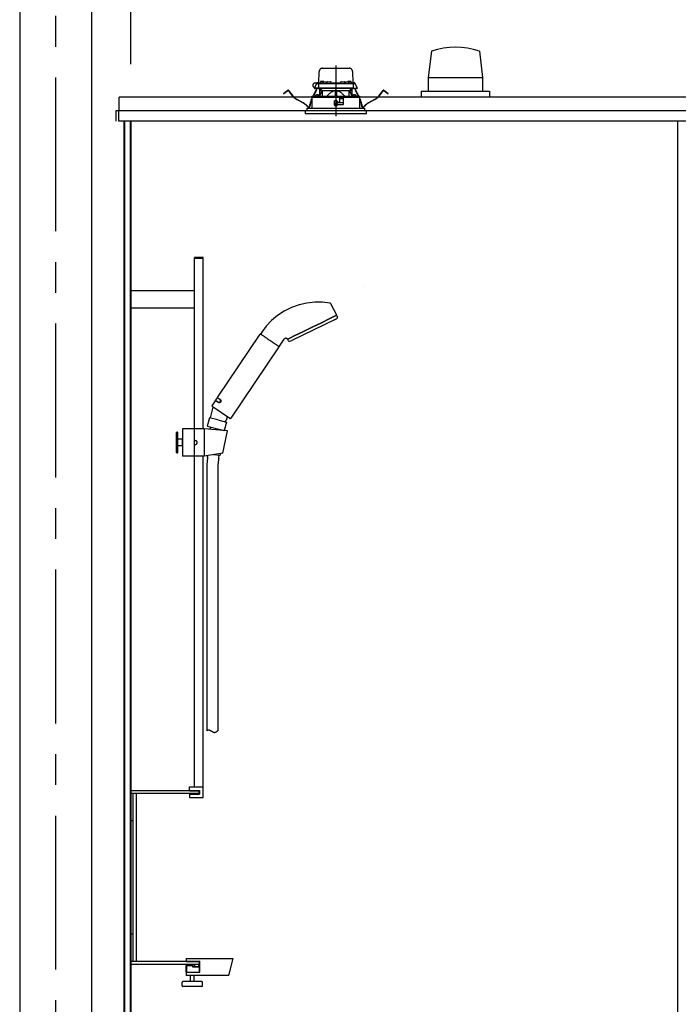
# Model space of a CAD drawing. Extents: x -405 to 205, y -16 to 288.
# Drawn here: x -232 to -200, y 190 to 238 of the extents above; entities that cross this region are included whole.
import ezdxf

# ---------------------------------------------------------------- set-up
doc = ezdxf.new("R2010")
doc.units = 0
doc.header["$MEASUREMENT"] = 0
doc.linetypes.add('CENTER', pattern=[12, 7.5, -1.5, 1.5, -1.5])
doc.linetypes.add('DASHED', pattern=[4.5, 3, -1.5])
doc.layers.get('0').update_dxf_attribs({"linetype": 'CONTINUOUS'})
doc.layers.get('DEFPOINTS').update_dxf_attribs({"linetype": 'CONTINUOUS'})
doc.layers.add('VIEW0001', color=7, linetype='CONTINUOUS')
doc.styles.get("Standard").update_dxf_attribs({"font": 'ROMANS', "bigfont": 'EXTFONT'})
doc.dimstyles.new('ISO-25', dxfattribs={"dimtxt": 2.5, "dimasz": 2.5, "dimexe": 1.25, "dimexo": 0.625, "dimtad": 1, "dimdec": 4, "dimdsep": 46, "dimtxsty": 'Standard', "dimcen": 2.5, "dimadec": 0, "dimazin": 0, "dimtfac": 1, "dimtdec": 4, "dimtmove": 0, "dimatfit": 3, "dimfxl": 1, "dimtolj": 1, "dimtzin": 0, "dimarcsym": 0})

# ---------------------------------------------------------------- blocks, each defined once
blk = doc.blocks.new('_ORIGIN')
at = {"color": 0, "linetype": 'ByBlock'}
blk.add_line((0, 0), (-1, 0), dxfattribs=at)
blk.add_circle((0, 0), 0.5, dxfattribs=at)
blk = doc.blocks.new('*D63')
at = {"color": 0}
for p, q in [((-226.727516, 235.851714), (-226.727516, 242.563379)), ((-226.127516, 242.563379), (-173.994184, 242.563379)), ((-173.394184, 235.851714), (-173.394184, 242.563379))]:
    blk.add_line(p, q, dxfattribs=at)
at = {"layer": 'DEFPOINTS', "color": 0}
for p in [(-173.394184, 242.563379), (-226.727516, 233.311714), (-173.394184, 233.311714)]:
    blk.add_point(p, dxfattribs=at)
at = {"color": 0, "xscale": 0.6, "yscale": 0.6, "zscale": 0.6, "rotation": 180}
blk.add_blockref('_ORIGIN', (-226.727516, 242.563379), dxfattribs=at)
at = {"color": 0, "xscale": 0.6, "yscale": 0.6, "zscale": 0.6}
blk.add_blockref('_ORIGIN', (-173.394184, 242.563379), dxfattribs=at)
at = {"color": 0, "linetype": 'Continuous'}
blk.add_text('バスルーム内寸\u3000１６００', height=2, dxfattribs=at).set_placement((-214.93535, 243.233443))

msp = doc.modelspace()

# ---------------------------------------------------------------- linework, layer by layer
at = {"layer": 'VIEW0001', "color": 7, "linetype": 'Continuous'}
for p, q in [((-232.144031, 247.196656), (-232.144031, 161.696692)), ((-228.644031, 247.196656), (-228.644031, 161.696692)), ((-212.05997, 236.480169), (-212.218342, 235.196444)), ((-209.726398, 236.479493), (-209.56801, 235.195688)), ((-212.218901, 235.196624), (-212.218901, 234.529957)), ((-212.218901, 235.196624), (-209.568836, 235.196624)), ((-209.568836, 235.196624), (-209.568836, 234.529957)), ((-212.560698, 234.529957), (-209.227202, 234.529957)), ((-212.560698, 234.529957), (-212.560698, 234.22999)), ((-209.227364, 234.529957), (-209.227364, 234.22999)), ((-227.293995, 233.563323), (-227.293995, 234.22999)), ((-172.827323, 234.22999), (-227.293995, 234.22999)), ((-227.460661, 233.563323), (-227.460661, 233.063323)), ((-172.660666, 233.563323), (-227.460661, 233.563323)), ((-227.327361, 233.563323), (-227.327361, 233.273323)), ((-227.304025, 233.563321), (-227.327361, 233.563321)), ((-227.32734, 233.563323), (-227.32734, 233.063323)), ((-227.304025, 233.563323), (-227.293995, 233.563323)), ((-218.527365, 233.563323), (-218.727365, 233.563323)), ((-218.527365, 233.563323), (-218.727365, 233.563323)), ((-218.527365, 233.563323), (-218.727365, 233.563323)), ((-172.793997, 233.063323), (-227.32734, 233.063323)), ((-227.067361, 233.063323), (-227.067361, 174.368892)), ((-227.027363, 233.063323), (-227.027363, 174.368892)), ((-226.75069, 233.063323), (-226.75069, 167.696656)), ((-226.727359, 233.063323), (-226.727359, 167.696656)), ((-200.060698, 233.063323), (-200.060698, 167.629989)), ((-223.62718, 218.063314), (-223.62718, 226.413314)), ((-223.203846, 226.413314), (-223.62718, 226.413314)), ((-223.203846, 226.373314), (-223.62718, 226.373314)), ((-223.203846, 218.063314), (-223.203846, 226.413314)), ((-223.62718, 224.786648), (-226.72718, 224.786648)), ((-215.312637, 225.02014), (-215.312264, 225.02)), ((-223.62718, 223.939981), (-226.72718, 223.939981)), ((-223.15218, 218.063314), (-224.20218, 218.063314)), ((-224.20218, 218.063314), (-224.20218, 216.729981)), ((-223.635513, 218.063314), (-223.635513, 216.729981)), ((-223.15218, 218.063314), (-223.15218, 216.729981)), ((-222.017127, 217.968535), (-223.15218, 218.063314)), ((-224.485513, 217.896648), (-224.50218, 217.879981)), ((-224.50218, 216.913314), (-224.50218, 217.879981)), ((-224.485513, 217.896648), (-224.485513, 216.896648)), ((-224.45218, 217.896648), (-224.485513, 217.896648)), ((-224.45218, 216.896648), (-224.45218, 217.896648)), ((-224.45218, 217.896648), (-224.435513, 217.879981)), ((-224.435513, 216.913314), (-224.435513, 217.879981)), ((-224.218846, 217.563314), (-224.435513, 217.563314)), ((-224.218846, 217.563314), (-224.218846, 217.229981)), ((-224.20218, 217.546648), (-224.218846, 217.563314)), ((-222.242378, 216.881646), (-222.017127, 217.968535)), ((-224.218846, 217.229981), (-224.435513, 217.229981)), ((-224.20218, 217.246648), (-224.218846, 217.229981)), ((-223.635513, 217.496648), (-223.55218, 217.496648)), ((-223.635513, 217.296648), (-223.55218, 217.296648)), ((-223.50218, 217.446648), (-223.50218, 217.346648)), ((-224.485513, 216.896648), (-224.50218, 216.913314)), ((-224.485513, 216.896648), (-224.45218, 216.896648)), ((-224.45218, 216.896648), (-224.435513, 216.913314)), ((-223.15218, 216.729981), (-224.20218, 216.729981)), ((-223.62718, 200.596648), (-223.62718, 216.729981)), ((-223.203846, 200.079981), (-223.203846, 216.729981)), ((-222.242378, 216.881646), (-223.15218, 216.729981)), ((-222.982174, 216.632735), (-223.013139, 216.316772)), ((-222.991464, 216.708918), (-222.986697, 216.757567)), ((-222.991061, 216.692632), (-222.983385, 216.640894)), ((-222.697279, 216.805814), (-222.385731, 216.775282)), ((-222.45218, 216.572591), (-222.480531, 216.283298)), ((-222.431058, 216.637752), (-222.448632, 216.588489)), ((-222.427499, 216.65365), (-222.415296, 216.77818)), ((-222.3494, 216.863806), (-222.360413, 216.794825)), ((-223.013139, 216.316772), (-223.013139, 203.343304)), ((-222.480531, 216.283298), (-222.480531, 203.343304)), ((-223.427182, 200.413314), (-226.727182, 200.413314)), ((-226.727182, 200.413314), (-226.727182, 198.946648)), ((-223.427182, 200.279981), (-226.727182, 200.279981)), ((-226.627182, 200.279981), (-226.627182, 192.079981)), ((-226.460515, 200.279981), (-226.460515, 192.079981)), ((-223.87051, 200.413314), (-223.87051, 200.596648)), ((-223.87051, 200.596648), (-223.203843, 200.596648)), ((-223.87051, 200.429981), (-223.37051, 200.429981)), ((-223.87051, 200.413314), (-223.37051, 200.413314)), ((-223.87051, 200.246648), (-223.87051, 200.079981)), ((-223.87051, 200.246648), (-223.37051, 200.246648)), ((-223.393848, 200.313314), (-223.393848, 200.379981)), ((-223.393848, 200.313314), (-223.393848, 200.379981)), ((-223.37051, 200.429981), (-223.37051, 200.246648)), ((-223.87051, 200.079981), (-223.203843, 200.079981)), ((-226.627182, 198.946648), (-226.727182, 198.946648)), ((-226.627182, 193.413314), (-226.727182, 193.413314)), ((-226.727182, 191.946648), (-226.727182, 193.413314)), ((-223.427182, 192.079981), (-226.727182, 192.079981)), ((-224.027182, 192.229981), (-224.027182, 192.096648)), ((-224.027182, 192.229981), (-221.741295, 192.229981)), ((-224.027182, 192.229981), (-224.027182, 192.096648)), ((-224.027182, 192.096648), (-223.360515, 192.096648)), ((-224.027182, 192.096648), (-224.027182, 192.079981)), ((-224.027182, 192.096648), (-224.027182, 192.079981)), ((-224.027182, 192.079981), (-223.377182, 192.079981)), ((-223.377182, 192.079981), (-223.377182, 191.629981)), ((-223.360515, 191.563314), (-223.360515, 192.096648)), ((-221.952325, 191.396648), (-221.741295, 192.229981)), ((-221.952325, 191.396648), (-221.741295, 192.229981)), ((-223.427182, 191.946648), (-226.727182, 191.946648)), ((-224.029576, 191.896648), (-223.693848, 191.896648)), ((-224.029576, 191.563314), (-224.029576, 191.896648)), ((-223.677182, 191.913314), (-223.993848, 191.913314)), ((-223.993848, 191.563314), (-223.993848, 191.913314)), ((-223.991454, 191.563314), (-223.991454, 191.896648)), ((-223.693848, 191.813314), (-223.693848, 191.896648)), ((-223.693848, 191.846648), (-223.677182, 191.846648)), ((-223.393848, 191.813314), (-223.693848, 191.813314)), ((-223.677182, 191.846648), (-223.677182, 191.913314)), ((-223.627182, 191.946648), (-223.627182, 191.846648)), ((-223.627182, 191.846648), (-223.427182, 191.846648)), ((-223.427182, 191.946648), (-223.427182, 191.846648)), ((-223.393848, 192.046648), (-223.393848, 191.979981)), ((-223.393848, 191.813314), (-223.393848, 191.563314)), ((-223.377182, 191.629981), (-223.360515, 191.629981)), ((-224.029576, 191.563314), (-223.360515, 191.563314)), ((-224.027182, 191.563314), (-224.027182, 191.396648)), ((-221.952325, 191.396648), (-224.027182, 191.396648)), ((-223.810515, 191.104981), (-223.810515, 191.396648)), ((-223.643848, 191.104981), (-223.643848, 191.396648)), ((-224.227182, 190.904981), (-224.227182, 191.071648)), ((-223.260515, 191.104981), (-224.193848, 191.104981)), ((-223.260515, 190.871648), (-224.193848, 190.871648)), ((-223.227182, 190.904981), (-223.227182, 191.071648))]:
    msp.add_line(p, q, dxfattribs=at)
at = {"layer": 'VIEW0001', "color": 7, "linetype": 'CENTER'}
for p, q in [((-230.394031, 247.196656), (-230.394031, 151.363323)), ((-216.727365, 235.775471), (-216.727365, 233.314402))]:
    msp.add_line(p, q, dxfattribs=at)
at = {"layer": 'VIEW0001', "color": 7, "linetype": 'DASHED'}
for p, q in [((-217.549846, 234.943323), (-217.540369, 235.486232)), ((-217.373728, 235.649989), (-216.081001, 235.649989)), ((-215.91436, 235.486232), (-215.904883, 234.943323)), ((-217.77338, 234.676656), (-217.673549, 234.890743)), ((-217.659912, 234.919989), (-217.749031, 234.919989)), ((-217.673549, 234.890743), (-217.66129, 234.917033)), ((-217.66129, 234.917033), (-217.658006, 234.924077)), ((-217.643339, 234.909989), (-217.532941, 234.909989)), ((-217.627796, 234.943323), (-217.365714, 234.943323)), ((-217.56627, 234.877238), (-217.569771, 234.676656)), ((-217.566513, 234.943323), (-217.565984, 234.973614)), ((-217.54932, 234.989989), (-217.549031, 234.989989)), ((-217.532941, 234.909989), (-217.410728, 234.909989)), ((-217.483227, 234.971564), (-217.485698, 234.943323)), ((-217.446073, 235.003812), (-217.447365, 235.003812)), ((-217.410728, 234.909989), (-216.044001, 234.909989)), ((-217.405698, 235.003812), (-217.405698, 235.008144)), ((-217.382365, 235.003812), (-217.405698, 235.003812)), ((-217.382365, 235.008144), (-217.382365, 235.003812)), ((-217.36656, 234.938231), (-217.369031, 234.909989)), ((-217.340698, 235.003812), (-217.34199, 235.003812)), ((-217.329406, 234.970479), (-217.330698, 234.970479)), ((-217.289031, 234.970479), (-217.289031, 234.974811)), ((-217.265698, 234.970479), (-217.289031, 234.970479)), ((-217.265698, 234.974811), (-217.265698, 234.970479)), ((-217.224031, 234.970479), (-217.225323, 234.970479)), ((-217.189015, 234.943323), (-217.163449, 234.943323)), ((-217.185698, 234.909989), (-217.188169, 234.938231)), ((-217.163148, 234.960571), (-217.164031, 234.909989)), ((-217.12982, 234.993323), (-216.991576, 234.993323)), ((-216.957365, 234.909989), (-216.958248, 234.960571)), ((-216.957946, 234.943323), (-216.496783, 234.943323)), ((-216.496482, 234.960571), (-216.497365, 234.909989)), ((-216.463153, 234.993323), (-216.324909, 234.993323)), ((-216.290698, 234.909989), (-216.291581, 234.960571)), ((-216.29128, 234.943323), (-216.265714, 234.943323)), ((-216.26656, 234.938231), (-216.269031, 234.909989)), ((-216.229406, 234.970479), (-216.230698, 234.970479)), ((-216.189031, 234.970479), (-216.189031, 234.974811)), ((-216.165698, 234.970479), (-216.189031, 234.970479)), ((-216.165698, 234.974811), (-216.165698, 234.970479)), ((-216.124031, 234.970479), (-216.125323, 234.970479)), ((-216.11274, 235.003812), (-216.114031, 235.003812)), ((-216.089015, 234.943323), (-215.826934, 234.943323)), ((-216.085698, 234.909989), (-216.088169, 234.938231)), ((-216.072365, 235.003812), (-216.072365, 235.008144)), ((-216.049031, 235.003812), (-216.072365, 235.003812)), ((-216.049031, 235.008144), (-216.049031, 235.003812)), ((-216.044001, 234.909989), (-215.921788, 234.909989)), ((-216.007365, 235.003812), (-216.008656, 235.003812)), ((-215.969031, 234.943323), (-215.971502, 234.971564)), ((-215.921788, 234.909989), (-215.81139, 234.909989)), ((-215.905698, 234.989989), (-215.90541, 234.989989)), ((-215.888745, 234.973614), (-215.888217, 234.943323)), ((-215.88846, 234.877238), (-215.884958, 234.676656)), ((-215.796723, 234.924077), (-215.793439, 234.917033)), ((-215.793439, 234.917033), (-215.78118, 234.890743)), ((-215.78118, 234.890743), (-215.681349, 234.676656)), ((-219.284854, 234.406109), (-219.205519, 234.466985)), ((-219.277752, 234.396854), (-219.284854, 234.406109)), ((-219.198416, 234.45773), (-219.277752, 234.396854)), ((-219.205519, 234.466985), (-219.070649, 234.570475)), ((-219.063547, 234.561219), (-219.198416, 234.45773)), ((-218.847404, 234.306914), (-219.040178, 234.558142)), ((-219.030922, 234.565244), (-218.838148, 234.314016)), ((-217.837439, 234.280302), (-217.701849, 234.568667)), ((-217.691291, 234.563703), (-217.824494, 234.280415)), ((-217.736872, 234.676656), (-217.77338, 234.676656)), ((-217.736653, 234.659989), (-217.754907, 234.659989)), ((-217.569771, 234.676656), (-217.736872, 234.676656)), ((-217.551435, 234.659989), (-217.736653, 234.659989)), ((-217.701849, 234.568667), (-217.673482, 234.628997)), ((-217.691291, 234.563703), (-217.701849, 234.568667)), ((-217.662924, 234.624033), (-217.691291, 234.563703)), ((-217.680474, 234.342146), (-217.681765, 234.342146)), ((-217.658909, 234.659989), (-217.673482, 234.628997)), ((-217.673482, 234.628997), (-217.662924, 234.624033)), ((-217.646017, 234.659989), (-217.662924, 234.624033)), ((-217.640099, 234.342146), (-217.640099, 234.346478)), ((-217.616765, 234.342146), (-217.640099, 234.342146)), ((-217.616765, 234.346478), (-217.616765, 234.342146)), ((-217.575099, 234.342146), (-217.57639, 234.342146)), ((-217.431125, 234.676656), (-217.569771, 234.676656)), ((-217.42097, 234.659989), (-217.551435, 234.659989)), ((-217.406063, 234.523323), (-217.522125, 234.283054)), ((-217.510698, 234.30671), (-217.510698, 234.659989)), ((-217.494031, 234.659989), (-217.494031, 234.523323)), ((-217.398671, 234.523323), (-217.494031, 234.523323)), ((-217.407873, 234.587165), (-217.480698, 234.659989)), ((-216.023604, 234.676656), (-217.431125, 234.676656)), ((-216.033759, 234.659989), (-217.42097, 234.659989)), ((-217.407873, 234.587165), (-217.377365, 234.556656)), ((-217.377365, 234.284317), (-217.377365, 234.556656)), ((-217.377365, 234.556656), (-216.752365, 234.556656)), ((-216.752365, 234.556656), (-216.752365, 234.289771)), ((-216.727365, 234.556656), (-216.752365, 234.556656)), ((-216.702365, 234.556656), (-216.727365, 234.556656)), ((-216.702365, 234.556656), (-216.077365, 234.556656)), ((-216.702365, 234.556656), (-216.702365, 234.289771)), ((-216.077365, 234.556656), (-216.046856, 234.587165)), ((-216.077365, 234.284317), (-216.077365, 234.556656)), ((-215.960698, 234.523323), (-216.056058, 234.523323)), ((-215.932604, 234.283054), (-216.048666, 234.523323)), ((-215.974031, 234.659989), (-216.046856, 234.587165)), ((-215.903294, 234.659989), (-216.033759, 234.659989)), ((-215.884958, 234.676656), (-216.023604, 234.676656)), ((-215.960698, 234.523323), (-215.960698, 234.659989)), ((-215.944031, 234.659989), (-215.944031, 234.30671)), ((-215.718076, 234.659989), (-215.903294, 234.659989)), ((-215.884958, 234.676656), (-215.717857, 234.676656)), ((-215.878339, 234.342146), (-215.879631, 234.342146)), ((-215.837964, 234.342146), (-215.837964, 234.346478)), ((-215.814631, 234.342146), (-215.837964, 234.342146)), ((-215.814631, 234.346478), (-215.814631, 234.342146)), ((-215.791806, 234.624033), (-215.808712, 234.659989)), ((-215.781248, 234.628997), (-215.79582, 234.659989)), ((-215.791806, 234.624033), (-215.781248, 234.628997)), ((-215.763438, 234.563703), (-215.791806, 234.624033)), ((-215.781248, 234.628997), (-215.75288, 234.568667)), ((-215.772964, 234.342146), (-215.774256, 234.342146)), ((-215.75288, 234.568667), (-215.763438, 234.563703)), ((-215.630235, 234.280415), (-215.763438, 234.563703)), ((-215.75288, 234.568667), (-215.61729, 234.280302)), ((-215.699822, 234.659989), (-215.718076, 234.659989)), ((-215.681349, 234.676656), (-215.717857, 234.676656)), ((-214.616581, 234.314016), (-214.423807, 234.565244)), ((-214.414551, 234.558142), (-214.607325, 234.306914)), ((-214.256313, 234.45773), (-214.391182, 234.561219)), ((-214.38408, 234.570475), (-214.249211, 234.466985)), ((-214.176977, 234.396854), (-214.256313, 234.45773)), ((-214.249211, 234.466985), (-214.169875, 234.406109)), ((-214.169875, 234.406109), (-214.176977, 234.396854)), ((-218.339359, 233.964219), (-218.632317, 234.123236)), ((-218.626752, 234.133489), (-218.333793, 233.974473)), ((-218.007986, 233.789189), (-217.99357, 233.874835)), ((-217.982065, 233.872898), (-217.996482, 233.787252)), ((-217.924978, 234.094131), (-217.8999, 234.147465)), ((-217.899958, 234.119923), (-217.91442, 234.089166)), ((-217.899739, 234.223324), (-217.900853, 233.696656)), ((-216.584031, 234.223323), (-217.89933, 234.223323)), ((-217.893033, 234.263548), (-217.893033, 234.223323)), ((-217.876666, 234.27996), (-217.892968, 234.263538)), ((-217.876662, 234.27996), (-216.727365, 234.289989)), ((-217.717628, 234.309898), (-217.720099, 234.281656)), ((-217.720099, 234.281656), (-217.536765, 234.281656)), ((-217.536765, 234.281656), (-217.539236, 234.309898)), ((-216.802518, 234.049931), (-216.800598, 233.829931)), ((-216.795078, 233.959977), (-216.801733, 233.959977)), ((-216.794603, 233.905482), (-216.795922, 234.056648)), ((-216.657365, 234.056656), (-216.795852, 234.056656)), ((-216.727365, 233.906656), (-216.794603, 233.905482)), ((-216.794031, 233.839989), (-216.794603, 233.905482)), ((-216.727365, 234.289989), (-215.578067, 234.27996)), ((-216.727365, 234.056656), (-216.727365, 233.906656)), ((-216.660126, 233.905482), (-216.727365, 233.906656)), ((-216.660698, 233.839989), (-216.660126, 233.905482)), ((-216.660126, 233.905482), (-216.658807, 234.056656)), ((-216.355295, 233.959977), (-216.659651, 233.959977)), ((-216.650698, 234.010798), (-216.650698, 234.049989)), ((-216.650698, 233.829989), (-216.650698, 233.863323)), ((-216.620294, 233.976252), (-216.647769, 234.003727)), ((-216.640698, 233.873323), (-216.357365, 233.873323)), ((-216.560698, 233.973323), (-216.613222, 233.973323)), ((-216.559305, 234.198597), (-216.584031, 234.223323)), ((-216.584031, 234.223323), (-216.317365, 234.223323)), ((-216.559305, 234.198597), (-216.550698, 234.189989)), ((-216.550698, 234.189989), (-216.550698, 233.983323)), ((-216.351862, 234.156656), (-216.550698, 234.156656)), ((-216.356802, 233.873637), (-216.35129, 234.189397)), ((-216.350698, 234.189989), (-216.337467, 234.203221)), ((-216.350698, 233.879989), (-216.350698, 234.189989)), ((-216.317365, 234.223323), (-216.337467, 234.203221)), ((-215.5554, 234.223323), (-216.317365, 234.223323)), ((-215.915493, 234.309898), (-215.917964, 234.281656)), ((-215.917964, 234.281656), (-215.734631, 234.281656)), ((-215.734631, 234.281656), (-215.737102, 234.309898)), ((-215.561761, 234.263538), (-215.578063, 234.27996)), ((-215.561696, 234.223323), (-215.561696, 234.263548)), ((-215.553876, 233.696656), (-215.55499, 234.223323)), ((-215.554829, 234.147465), (-215.529752, 234.094131)), ((-215.540309, 234.089166), (-215.554771, 234.119923)), ((-215.458248, 233.787252), (-215.472664, 233.872898)), ((-215.461159, 233.874835), (-215.446743, 233.789189)), ((-215.120936, 233.974473), (-214.827977, 234.133489)), ((-214.822412, 234.123236), (-215.115371, 233.964219)), ((-215.227365, 233.563323), (-218.227365, 233.563323)), ((-218.227365, 233.563323), (-218.218362, 233.460418)), ((-215.533213, 233.429989), (-218.185155, 233.429989)), ((-218.137365, 233.696656), (-215.317365, 233.696656)), ((-218.137365, 233.696656), (-218.137365, 233.563323)), ((-216.727365, 233.839989), (-216.794031, 233.839989)), ((-216.793932, 233.823323), (-216.657365, 233.823323)), ((-216.660698, 233.839989), (-216.727365, 233.839989)), ((-215.269574, 233.429989), (-215.533213, 233.429989)), ((-215.317365, 233.563323), (-215.317365, 233.696656)), ((-215.236368, 233.460418), (-215.227365, 233.563323))]:
    msp.add_line(p, q, dxfattribs=at)
at = {"layer": 'VIEW0001', "color": 4, "linetype": 'Continuous'}
for p, q in [((-216.981256, 224.173254), (-216.692353, 223.618277)), ((-216.761545, 223.399312), (-218.873187, 222.369396)), ((-217.430177, 223.239388), (-217.046423, 223.426557)), ((-217.046423, 223.426557), (-217.430177, 223.239388)), ((-217.046423, 223.426557), (-216.790007, 223.551619)), ((-216.790007, 223.551619), (-217.046423, 223.426557)), ((-216.790007, 223.551619), (-216.699965, 223.595536)), ((-216.699965, 223.595536), (-216.790007, 223.551619)), ((-216.677433, 223.587335), (-216.649535, 223.524674)), ((-218.335514, 222.797825), (-217.882845, 223.018606)), ((-217.882845, 223.018606), (-218.335514, 222.797825)), ((-217.882845, 223.018606), (-217.430177, 223.239388)), ((-217.430177, 223.239388), (-217.882845, 223.018606)), ((-222.491547, 219.590628), (-220.41135, 222.674647)), ((-220.341763, 222.777815), (-220.39271, 222.702282)), ((-220.386062, 222.677694), (-220.379643, 222.673364)), ((-220.379643, 222.673364), (-220.377368, 222.67183)), ((-220.377368, 222.67183), (-220.374832, 222.670119)), ((-220.374832, 222.670119), (-220.369008, 222.666191)), ((-220.369008, 222.666191), (-220.354406, 222.656342)), ((-220.354406, 222.656342), (-220.335895, 222.643856)), ((-220.335895, 222.643856), (-220.32516, 222.636615)), ((-220.32516, 222.636615), (-220.32232, 222.634699)), ((-220.32232, 222.634699), (-220.319417, 222.632742)), ((-220.319417, 222.632742), (-220.313457, 222.628722)), ((-220.313457, 222.628722), (-220.287609, 222.611287)), ((-220.287609, 222.611287), (-220.258597, 222.591718)), ((-220.258597, 222.591718), (-220.226413, 222.57001)), ((-220.226413, 222.57001), (-220.217872, 222.564248)), ((-220.217872, 222.564248), (-220.209189, 222.558392)), ((-220.209189, 222.558392), (-220.191431, 222.546414)), ((-220.191431, 222.546414), (-220.154371, 222.521416)), ((-220.154371, 222.521416), (-220.115262, 222.495037)), ((-220.115262, 222.495037), (-220.094929, 222.481323)), ((-220.094929, 222.481323), (-220.089766, 222.47784)), ((-220.089766, 222.47784), (-220.084589, 222.474348)), ((-220.084589, 222.474348), (-220.074201, 222.467341)), ((-220.074201, 222.467341), (-220.032199, 222.43901)), ((-220.032199, 222.43901), (-219.989486, 222.410201)), ((-219.989486, 222.410201), (-219.946059, 222.380909)), ((-219.946059, 222.380909), (-219.902507, 222.351532)), ((-219.902507, 222.351532), (-219.859429, 222.322476)), ((-219.859429, 222.322476), (-219.848734, 222.315262)), ((-219.480769, 222.08717), (-219.244893, 222.43687)), ((-219.040933, 222.358311), (-219.073135, 222.418873)), ((-219.065725, 222.441677), (-218.975684, 222.485593)), ((-218.975684, 222.485593), (-219.065725, 222.441677)), ((-218.975684, 222.485593), (-218.719267, 222.610656)), ((-218.719267, 222.610656), (-218.975684, 222.485593)), ((-218.719267, 222.610656), (-218.335514, 222.797825)), ((-218.335514, 222.797825), (-218.719267, 222.610656)), ((-219.499408, 222.059535), (-221.848019, 218.577577)), ((-219.848734, 222.315262), (-219.838108, 222.308095)), ((-219.838108, 222.308095), (-219.817165, 222.293968)), ((-219.817165, 222.293968), (-219.776493, 222.266534)), ((-219.776493, 222.266534), (-219.737427, 222.240184)), ((-219.737427, 222.240184), (-219.718503, 222.22742)), ((-219.718503, 222.22742), (-219.713836, 222.224272)), ((-219.713836, 222.224272), (-219.709198, 222.221144)), ((-219.709198, 222.221144), (-219.700055, 222.214976)), ((-219.700055, 222.214976), (-219.665268, 222.191513)), ((-219.665268, 222.191513), (-219.633298, 222.169948)), ((-219.633298, 222.169948), (-219.604151, 222.150289)), ((-219.604151, 222.150289), (-219.597322, 222.145682)), ((-219.597322, 222.145682), (-219.590725, 222.141232)), ((-219.590725, 222.141232), (-219.578238, 222.13281)), ((-219.578238, 222.13281), (-219.556052, 222.117845)), ((-219.556052, 222.117845), (-219.537562, 222.105374)), ((-219.537562, 222.105374), (-219.529721, 222.100085)), ((-219.529721, 222.100085), (-219.527911, 222.098864)), ((-219.527911, 222.098864), (-219.526168, 222.097688)), ((-219.526168, 222.097688), (-219.522882, 222.095472)), ((-219.522882, 222.095472), (-219.512378, 222.088387)), ((-219.512378, 222.088387), (-219.506044, 222.084114)), ((-219.506044, 222.084114), (-219.503906, 222.082672)), ((-222.592202, 219.441401), (-222.499003, 219.579574)), ((-222.480956, 219.366364), (-222.592202, 219.441401)), ((-222.387757, 219.504537), (-222.499003, 219.579574)), ((-222.489748, 219.581373), (-222.376684, 219.50511)), ((-222.448233, 219.545329), (-222.444505, 219.550855)), ((-222.721862, 219.126785), (-222.863128, 218.599432)), ((-222.75996, 219.19269), (-222.599658, 219.430347)), ((-221.894293, 218.568583), (-222.750965, 219.146415)), ((-222.477339, 219.355883), (-222.590403, 219.432146)), ((-222.545159, 219.401629), (-222.541431, 219.407156)), ((-222.357284, 219.354111), (-222.356754, 219.354517)), ((-222.356705, 219.354447), (-222.355489, 219.355287)), ((-222.887285, 218.605904), (-222.995717, 218.201214)), ((-222.476767, 218.495911), (-222.887285, 218.605904)), ((-222.476767, 218.495911), (-222.066249, 218.385917)), ((-222.020393, 218.653638), (-222.068821, 218.472887)), ((-222.995717, 218.201214), (-222.17359, 217.985302)), ((-222.84278, 218.160237), (-222.874952, 218.040165)), ((-222.32673, 218.02552), (-222.334889, 217.995069)), ((-222.066249, 218.385917), (-222.17359, 217.985302)), ((-222.1226, 218.401014), (-222.157464, 218.410349)), ((-222.122591, 218.401013), (-222.068818, 218.472887))]:
    msp.add_line(p, q, dxfattribs=at)
at = {"layer": 'VIEW0001', "color": 7, "linetype": 'DASHED'}
for points in [[(-217.398671, 234.523323), (-217.396675, 234.527408), (-217.394679, 234.531493), (-217.392685, 234.535578), (-217.390694, 234.539664), (-217.388708, 234.543751), (-217.386726, 234.547838), (-217.384749, 234.551927), (-217.38278, 234.556018), (-217.380818, 234.560109)], [(-217.380818, 234.560109), (-217.380818, 234.560109)], [(-216.752365, 234.54601), (-216.778384, 234.543444), (-216.804142, 234.538776), (-216.829491, 234.532209), (-216.854322, 234.523963), (-216.878581, 234.514178), (-216.90223, 234.50299), (-216.925262, 234.490554), (-216.947681, 234.477027), (-216.969491, 234.462565), (-216.990724, 234.447291), (-217.01143, 234.43131), (-217.031659, 234.414724), (-217.051443, 234.397613), (-217.070784, 234.380006), (-217.089682, 234.361929), (-217.10814, 234.343413), (-217.126232, 234.324541), (-217.144079, 234.305429), (-217.161804, 234.286198)], [(-216.292926, 234.286198), (-216.312844, 234.307596), (-216.332901, 234.328856), (-216.353236, 234.349841), (-216.373986, 234.370414), (-216.39528, 234.39044), (-216.417172, 234.409829), (-216.439675, 234.428509), (-216.462802, 234.446407), (-216.48657, 234.463447), (-216.511019, 234.47948), (-216.536211, 234.4943), (-216.56219, 234.507707), (-216.588937, 234.519537), (-216.616417, 234.529617), (-216.644572, 234.537496), (-216.673304, 234.542637), (-216.702365, 234.54601)], [(-216.702365, 234.54601), (-216.702365, 234.54601)], [(-216.073911, 234.560109), (-216.071949, 234.556018), (-216.06998, 234.551927), (-216.068004, 234.547838), (-216.066022, 234.543751), (-216.064035, 234.539664), (-216.062044, 234.535578), (-216.06005, 234.531493), (-216.058055, 234.527408), (-216.056058, 234.523323)], [(-217.89255, 234.263538), (-217.881977, 234.263629), (-217.870955, 234.263724), (-217.859032, 234.263827), (-217.845785, 234.263941), (-217.831118, 234.264067), (-217.815162, 234.264205), (-217.798055, 234.264352), (-217.779889, 234.264508), (-217.760664, 234.264674), (-217.74037, 234.264848), (-217.718997, 234.265032), (-217.696566, 234.265225), (-217.673115, 234.265427), (-217.648673, 234.265638), (-217.623266, 234.265857), (-217.596916, 234.266083), (-217.569651, 234.266318), (-217.5415, 234.26656), (-217.512493, 234.26681), (-217.482662, 234.267066), (-217.452037, 234.26733), (-217.420651, 234.2676), (-217.388536, 234.267876), (-217.355725, 234.268159), (-217.322254, 234.268447), (-217.288159, 234.26874), (-217.253474, 234.269039), (-217.218236, 234.269342), (-217.18248, 234.26965), (-217.146246, 234.269962), (-217.109576, 234.270277), (-217.07251, 234.270596), (-217.035081, 234.270919), (-216.997327, 234.271243), (-216.95929, 234.271571), (-216.92101, 234.2719), (-216.882527, 234.272232), (-216.843881, 234.272564), (-216.805111, 234.272898), (-216.766259, 234.273232), (-216.727365, 234.273567)], [(-216.727365, 234.273567), (-216.690274, 234.273248), (-216.65322, 234.272929), (-216.616238, 234.272611), (-216.579364, 234.272293), (-216.542632, 234.271977), (-216.506076, 234.271662), (-216.469729, 234.27135), (-216.433628, 234.271039), (-216.39781, 234.270731), (-216.362307, 234.270425), (-216.327151, 234.270122), (-216.292376, 234.269823), (-216.258015, 234.269527), (-216.224104, 234.269235), (-216.190675, 234.268948), (-216.157758, 234.268664), (-216.125385, 234.268386), (-216.093587, 234.268112), (-216.062394, 234.267844), (-216.031838, 234.267581), (-216.001946, 234.267323), (-215.972746, 234.267072), (-215.944265, 234.266827), (-215.916531, 234.266588), (-215.889572, 234.266357), (-215.863415, 234.266132), (-215.838084, 234.265914), (-215.813603, 234.265703), (-215.789995, 234.2655), (-215.767284, 234.265304), (-215.745492, 234.265116), (-215.724635, 234.264937), (-215.704732, 234.264765), (-215.685808, 234.264603), (-215.667891, 234.264448), (-215.651, 234.264303), (-215.635121, 234.264167), (-215.620234, 234.264038), (-215.606379, 234.263919), (-215.5937, 234.26381), (-215.582322, 234.263712), (-215.571988, 234.263623), (-215.562179, 234.263538)], [(-216.727365, 234.273567), (-216.727365, 234.273567)], [(-216.727365, 234.273567), (-216.727365, 234.273567)], [(-216.727365, 234.273567), (-216.727365, 234.273567)]]:
    msp.add_lwpolyline(points, dxfattribs=at)
at = {"layer": 'VIEW0001', "color": 4, "linetype": 'Continuous'}
for points in [[(-217.01632, 224.198835), (-217.380895, 224.240787), (-217.757715, 224.241819), (-218.139776, 224.199005), (-218.519331, 224.111038), (-218.888428, 223.978394), (-219.239408, 223.803343), (-219.56533, 223.589851), (-219.860359, 223.343334), (-220.120078, 223.070293), (-220.341763, 222.777815)], [(-216.981256, 224.173254), (-216.983546, 224.177195), (-216.986167, 224.180872), (-216.989096, 224.184269), (-216.99231, 224.18737), (-216.995787, 224.190158), (-216.999504, 224.192618), (-217.003438, 224.194732), (-217.007567, 224.196484), (-217.011869, 224.197857), (-217.01632, 224.198835)], [(-217.01632, 224.198835), (-217.01632, 224.198835)], [(-219.085898, 222.445836), (-219.099033, 222.458677), (-219.114291, 222.468836), (-219.131197, 222.47596), (-219.149188, 222.479862), (-219.16764, 222.48047), (-219.1859, 222.477787), (-219.203322, 222.471885), (-219.219298, 222.462908), (-219.233295, 222.451103), (-219.244893, 222.43687)], [(-222.480956, 219.366364), (-222.478131, 219.364565), (-222.475197, 219.362899), (-222.472156, 219.361363), (-222.46901, 219.359952), (-222.465762, 219.358663), (-222.462412, 219.357496), (-222.458962, 219.356451), (-222.455412, 219.355526), (-222.446124, 219.35376), (-222.444213, 219.353505), (-222.442287, 219.353283), (-222.440345, 219.353094), (-222.438388, 219.352939), (-222.436417, 219.352818), (-222.43443, 219.352732), (-222.432428, 219.352681), (-222.430411, 219.352665), (-222.428379, 219.352686), (-222.426332, 219.352743), (-222.42427, 219.352839), (-222.422193, 219.352974), (-222.4201, 219.353148), (-222.417992, 219.353365), (-222.415868, 219.353624), (-222.414799, 219.353771), (-222.413727, 219.353929), (-222.412652, 219.354098), (-222.411575, 219.354278), (-222.410498, 219.35447), (-222.409421, 219.354674), (-222.408343, 219.35489), (-222.407264, 219.355117), (-222.405107, 219.355608), (-222.402948, 219.35615), (-222.400789, 219.356743), (-222.398629, 219.357391), (-222.396469, 219.358095), (-222.394309, 219.358858), (-222.39215, 219.359683), (-222.389992, 219.360574), (-222.384616, 219.363108), (-222.383555, 219.363666), (-222.382501, 219.364242), (-222.381454, 219.364835), (-222.379381, 219.366074), (-222.377338, 219.367388), (-222.375327, 219.36878), (-222.37335, 219.370254), (-222.368574, 219.374317), (-222.367662, 219.375189), (-222.366767, 219.376078), (-222.36589, 219.376984), (-222.36419, 219.37885), (-222.362565, 219.380787), (-222.361014, 219.382796), (-222.35954, 219.38488), (-222.356239, 219.390353), (-222.355653, 219.391477), (-222.355092, 219.392609), (-222.354555, 219.39375), (-222.354042, 219.394899), (-222.353552, 219.396056), (-222.353085, 219.397222), (-222.352642, 219.398396), (-222.35046, 219.405566), (-222.349916, 219.407959), (-222.349458, 219.410348), (-222.349082, 219.412733), (-222.348783, 219.415113), (-222.348557, 219.417488), (-222.348403, 219.419858), (-222.348316, 219.422224), (-222.348295, 219.424574), (-222.348335, 219.426899), (-222.348435, 219.429199), (-222.34859, 219.431476), (-222.348797, 219.433729), (-222.349054, 219.435961), (-222.34936, 219.438171), (-222.349712, 219.440359), (-222.349905, 219.441446), (-222.350108, 219.442527), (-222.350323, 219.443603), (-222.350547, 219.444674), (-222.350783, 219.445741), (-222.351028, 219.446802), (-222.351283, 219.447858), (-222.351548, 219.448905), (-222.352103, 219.450977), (-222.352692, 219.453016), (-222.353314, 219.455025), (-222.353967, 219.457003), (-222.354651, 219.458952), (-222.355363, 219.460872), (-222.356104, 219.462763), (-222.356873, 219.464626), (-222.357669, 219.466461), (-222.358491, 219.468269), (-222.35934, 219.470049), (-222.360214, 219.471803), (-222.361113, 219.473529), (-222.362037, 219.475228), (-222.362985, 219.476899), (-222.363958, 219.478544), (-222.370288, 219.48781), (-222.372558, 219.49063), (-222.374902, 219.49331), (-222.37732, 219.495847), (-222.379813, 219.498242), (-222.382381, 219.500491), (-222.385028, 219.502591), (-222.387757, 219.504537)], [(-222.370558, 219.500745), (-222.369351, 219.49977), (-222.36816, 219.498748), (-222.366984, 219.497683), (-222.365823, 219.496576), (-222.364676, 219.495431), (-222.363542, 219.494251), (-222.362422, 219.493036), (-222.361315, 219.491792), (-222.360221, 219.490519), (-222.359138, 219.48922), (-222.358037, 219.487862), (-222.356949, 219.486479), (-222.355873, 219.485072), (-222.35481, 219.48364), (-222.353759, 219.482184), (-222.352722, 219.480702), (-222.351698, 219.479196), (-222.350687, 219.477665), (-222.349691, 219.476109), (-222.348708, 219.474527), (-222.347809, 219.473039), (-222.346923, 219.471528), (-222.34605, 219.469997), (-222.345191, 219.468445), (-222.344346, 219.466872), (-222.343516, 219.46528), (-222.3427, 219.463667), (-222.3419, 219.462035), (-222.341117, 219.460385), (-222.34035, 219.458715), (-222.339656, 219.457155), (-222.338977, 219.45558), (-222.338314, 219.453989), (-222.337668, 219.452382), (-222.337038, 219.450759), (-222.336426, 219.449121), (-222.335831, 219.447466), (-222.335256, 219.445796), (-222.334699, 219.44411), (-222.334161, 219.442408), (-222.333709, 219.440909), (-222.333273, 219.439398), (-222.332853, 219.437875), (-222.33245, 219.43634), (-222.332065, 219.434794), (-222.331699, 219.433236), (-222.331353, 219.431667), (-222.331026, 219.430088), (-222.330719, 219.428497), (-222.330434, 219.426896), (-222.3302, 219.425477), (-222.329984, 219.42405), (-222.329784, 219.422614), (-222.329602, 219.421171), (-222.329437, 219.41972), (-222.32929, 219.418262), (-222.32916, 219.416795), (-222.329047, 219.415321), (-222.328953, 219.41384), (-222.328876, 219.412351), (-222.328823, 219.411022), (-222.328786, 219.409688), (-222.32877, 219.408348), (-222.328775, 219.407005), (-222.328805, 219.405657), (-222.328863, 219.404306), (-222.328951, 219.402951), (-222.329072, 219.401595), (-222.329228, 219.400236), (-222.329423, 219.398875)], [(-222.357284, 219.354111), (-222.358408, 219.353306), (-222.359555, 219.352556), (-222.360723, 219.351854), (-222.36191, 219.351197), (-222.363112, 219.35058), (-222.364326, 219.349998), (-222.365551, 219.349446), (-222.366782, 219.34892), (-222.368018, 219.348415), (-222.369255, 219.347926), (-222.370673, 219.34738), (-222.37209, 219.346849), (-222.373505, 219.346336), (-222.374919, 219.345839), (-222.376332, 219.34536), (-222.377745, 219.344899), (-222.379157, 219.344458), (-222.380569, 219.344036), (-222.381981, 219.343635), (-222.383394, 219.343256), (-222.385059, 219.342836), (-222.386725, 219.342446), (-222.388389, 219.342084), (-222.390053, 219.34175), (-222.391715, 219.341442), (-222.393374, 219.34116), (-222.395029, 219.340902), (-222.396681, 219.340668), (-222.398328, 219.340457), (-222.39997, 219.340267), (-222.401748, 219.340083), (-222.403518, 219.339924), (-222.405282, 219.339789), (-222.407037, 219.339676), (-222.408786, 219.339587), (-222.410526, 219.33952), (-222.412258, 219.339475), (-222.413983, 219.339451), (-222.415699, 219.339449), (-222.417407, 219.339469), (-222.41937, 219.339516), (-222.421321, 219.339591), (-222.42326, 219.339691), (-222.425186, 219.339818), (-222.427099, 219.339969), (-222.428998, 219.340145), (-222.430882, 219.340344), (-222.432751, 219.340567), (-222.434605, 219.340811), (-222.436442, 219.341078), (-222.438214, 219.341358), (-222.439969, 219.341657), (-222.441708, 219.341976), (-222.443432, 219.342316), (-222.445139, 219.342675), (-222.44683, 219.343053), (-222.448504, 219.343452), (-222.450162, 219.343869), (-222.451803, 219.344307), (-222.453427, 219.344764), (-222.454983, 219.345224), (-222.456522, 219.345704), (-222.458042, 219.346204), (-222.459542, 219.346724), (-222.46102, 219.347266), (-222.462476, 219.34783), (-222.463907, 219.348417), (-222.465312, 219.349028), (-222.46669, 219.349663), (-222.468039, 219.350325)], [(-222.332452, 219.386931), (-222.332905, 219.385927), (-222.333373, 219.384929), (-222.333854, 219.383937), (-222.334349, 219.382952), (-222.334857, 219.381973), (-222.335378, 219.381), (-222.33591, 219.380033), (-222.336454, 219.379072), (-222.337009, 219.378117), (-222.337574, 219.377167), (-222.338293, 219.37599), (-222.339026, 219.374822), (-222.339775, 219.373662), (-222.340538, 219.372512), (-222.341316, 219.371372), (-222.342107, 219.370241), (-222.342913, 219.369121), (-222.343731, 219.368011), (-222.344564, 219.366912), (-222.345409, 219.365824)]]:
    msp.add_lwpolyline(points, dxfattribs=at)
at = {"layer": 'VIEW0001', "color": 7, "linetype": 'Continuous'}
msp.add_lwpolyline([(-223.013136, 203.343304), (-223.006902, 203.348617), (-223.00063, 203.35384), (-222.994283, 203.358883), (-222.987821, 203.363658), (-222.981208, 203.368074), (-222.974406, 203.372041), (-222.967376, 203.37547), (-222.960081, 203.378271), (-222.952483, 203.380354), (-222.944543, 203.38163), (-222.932539, 203.381946), (-222.919859, 203.380594), (-222.906602, 203.377749), (-222.892869, 203.373583), (-222.878761, 203.368269), (-222.864379, 203.361979), (-222.849822, 203.354888), (-222.835191, 203.347167), (-222.820586, 203.338989), (-222.806109, 203.330528), (-222.789817, 203.320723), (-222.773799, 203.310981), (-222.758032, 203.30151), (-222.742494, 203.292518), (-222.727161, 203.284213), (-222.71201, 203.276802), (-222.697018, 203.270494), (-222.682162, 203.265496), (-222.66742, 203.262016), (-222.652767, 203.260262), (-222.635268, 203.260623), (-222.617856, 203.263492), (-222.600521, 203.268591), (-222.583253, 203.275641), (-222.566044, 203.284363), (-222.548883, 203.294479), (-222.53176, 203.30571), (-222.514667, 203.317776), (-222.497593, 203.330401), (-222.480528, 203.343304)], dxfattribs=at)
for centre, radius, start, end in [((-210.894031, 233.177092), 3.502773, 70.528287, 109.442416), ((-223.55218, 217.446648), 0.05, 0, 90), ((-223.55218, 217.346648), 0.05, 270, 0), ((-222.925116, 216.702416), 0.066667, 174.40296, 188.439154), ((-223.04933, 216.631111), 0.066667, 354.40296, 8.439154), ((-222.385841, 216.56609), 0.066667, 160.366766, 174.40296), ((-222.493848, 216.660152), 0.066667, 340.366766, 354.40296), ((-222.383455, 216.798504), 0.023333, 264.402931, 350.928718), ((-223.427182, 200.379981), 0.033333, 0, 90), ((-223.427182, 200.379981), 0.033333, 0, 90), ((-223.427182, 200.313314), 0.033333, 270, 0), ((-223.427182, 200.313314), 0.033333, 270, 0), ((-223.427182, 192.046648), 0.033333, 0, 90), ((-223.427182, 191.979981), 0.033333, 270, 0), ((-224.193848, 191.071648), 0.033333, 90, 180), ((-224.193848, 190.904981), 0.033333, 180, 270), ((-223.260515, 191.071648), 0.033333, 0, 90), ((-223.260515, 190.904981), 0.033333, 270, 0)]:
    msp.add_arc(centre, radius, start, end, dxfattribs=at)
at = {"layer": 'VIEW0001', "color": 7, "linetype": 'DASHED'}
for centre, radius, start, end in [((-217.373728, 235.483323), 0.166667, 90, 179), ((-216.081001, 235.483323), 0.166667, 1, 90), ((-217.749031, 234.816656), 0.103333, 90, 266.04026), ((-217.643339, 234.876656), 0.033333, 90, 155), ((-217.627796, 234.909989), 0.033333, 90, 155), ((-217.532941, 234.876656), 0.033333, 90, 179), ((-217.54932, 234.973323), 0.016667, 90, 179), ((-217.450021, 234.968659), 0.033333, 106.257028, 175), ((-217.394031, 234.776656), 0.233333, 103.21298, 106.257028), ((-217.394031, 234.776656), 0.233041, 96.619144, 102.903812), ((-217.403289, 234.817923), 0.191034, 92.172514, 95.287702), ((-217.413992, 234.966438), 0.042523, 78.751894, 85.330161), ((-217.37407, 234.966438), 0.042523, 94.669839, 101.248106), ((-217.384774, 234.817923), 0.191034, 84.712298, 87.827486), ((-217.394031, 234.776656), 0.233041, 77.096188, 83.380856), ((-217.333354, 234.935326), 0.033333, 106.257028, 175), ((-217.277365, 234.743323), 0.233333, 103.21298, 106.257028), ((-217.394031, 234.776656), 0.233333, 73.742972, 76.78702), ((-217.277365, 234.743323), 0.233041, 96.619144, 102.903812), ((-217.338042, 234.968659), 0.033333, 10.421571, 73.742972), ((-217.286622, 234.784589), 0.191034, 92.172514, 95.287702), ((-217.297326, 234.933105), 0.042523, 78.751894, 85.330161), ((-217.257403, 234.933105), 0.042523, 94.669839, 101.248106), ((-217.268107, 234.784589), 0.191034, 84.712298, 87.827486), ((-217.277365, 234.743323), 0.233041, 77.096188, 83.380856), ((-217.277365, 234.743323), 0.233333, 73.742972, 76.78702), ((-217.221375, 234.935326), 0.033333, 5, 73.742972), ((-217.12982, 234.959989), 0.033333, 90, 179), ((-216.991576, 234.959989), 0.033333, 1, 90), ((-216.463153, 234.959989), 0.033333, 90, 179), ((-216.324909, 234.959989), 0.033333, 1, 90), ((-216.233354, 234.935326), 0.033333, 106.257028, 175), ((-216.177365, 234.743323), 0.233333, 103.21298, 106.257028), ((-216.177365, 234.743323), 0.233041, 96.619144, 102.903812), ((-216.186622, 234.784589), 0.191034, 92.172514, 95.287702), ((-216.197326, 234.933105), 0.042523, 78.751894, 85.330161), ((-216.157403, 234.933105), 0.042523, 94.669839, 101.248106), ((-216.168107, 234.784589), 0.191034, 84.712298, 87.827486), ((-216.177365, 234.743323), 0.233041, 77.096188, 83.380856), ((-216.116687, 234.968659), 0.033333, 106.257028, 169.578429), ((-216.060698, 234.776656), 0.233333, 103.21298, 106.257028), ((-216.177365, 234.743323), 0.233333, 73.742972, 76.78702), ((-216.060698, 234.776656), 0.233041, 96.619144, 102.903812), ((-216.121375, 234.935326), 0.033333, 5, 73.742972), ((-216.069955, 234.817923), 0.191034, 92.172514, 95.287702), ((-216.080659, 234.966438), 0.042523, 78.751894, 85.330161), ((-216.040737, 234.966438), 0.042523, 94.669839, 101.248106), ((-216.051441, 234.817923), 0.191034, 84.712298, 87.827486), ((-216.060698, 234.776656), 0.233041, 77.096188, 83.380856), ((-216.060698, 234.776656), 0.233333, 73.742972, 76.78702), ((-216.004709, 234.968659), 0.033333, 5, 73.742972), ((-215.921788, 234.876656), 0.033333, 1, 90), ((-215.90541, 234.973323), 0.016667, 1, 90), ((-215.826934, 234.909989), 0.033333, 25, 90), ((-215.81139, 234.876656), 0.033333, 25, 90), ((-219.053401, 234.547996), 0.028333, 37.5, 127.5), ((-219.053401, 234.547996), 0.016667, 37.5, 127.5), ((-217.754907, 234.676656), 0.016667, 180, 270), ((-217.684421, 234.306993), 0.033333, 106.257028, 175), ((-217.628432, 234.114989), 0.233333, 103.21298, 106.257028), ((-217.628432, 234.114989), 0.233041, 96.619144, 102.903812), ((-217.637689, 234.156256), 0.191034, 92.172514, 95.287702), ((-217.648393, 234.304771), 0.042523, 78.751894, 85.330161), ((-217.608471, 234.304771), 0.042523, 94.669839, 101.248106), ((-217.619175, 234.156256), 0.191034, 84.712298, 87.827486), ((-217.628432, 234.114989), 0.233041, 77.096188, 83.380856), ((-217.628432, 234.114989), 0.233333, 73.742972, 76.78702), ((-217.551435, 234.676656), 0.016667, 180, 270), ((-217.572443, 234.306993), 0.033333, 5, 73.742972), ((-215.882287, 234.306993), 0.033333, 106.257028, 175), ((-215.903294, 234.676656), 0.016667, 270, 0), ((-215.826297, 234.114989), 0.233333, 103.21298, 106.257028), ((-215.826297, 234.114989), 0.233041, 96.619144, 102.903812), ((-215.835555, 234.156256), 0.191034, 92.172514, 95.287702), ((-215.846258, 234.304771), 0.042523, 78.751894, 85.330161), ((-215.806336, 234.304771), 0.042523, 94.669839, 101.248106), ((-215.81704, 234.156256), 0.191034, 84.712298, 87.827486), ((-215.826297, 234.114989), 0.233041, 77.096188, 83.380856), ((-215.826297, 234.114989), 0.233333, 73.742972, 76.78702), ((-215.770308, 234.306993), 0.033333, 5, 73.742972), ((-215.699822, 234.676656), 0.016667, 270, 0), ((-214.401328, 234.547996), 0.028333, 52.5, 142.5), ((-214.401328, 234.547996), 0.016667, 52.5, 142.5), ((-218.307925, 234.720871), 0.679999, 217.5, 241.507139), ((-218.307925, 234.720871), 0.668332, 217.5, 241.507139), ((-218.720997, 233.261119), 0.799998, 38.692737, 61.507139), ((-218.720997, 233.261119), 0.811665, 38.692737, 61.507139), ((-217.160294, 233.734574), 0.844998, 154.816937, 170.445274), ((-217.160294, 233.734574), 0.833332, 154.816937, 170.445274), ((-216.640698, 234.010798), 0.01, 180, 225), ((-216.640698, 233.863323), 0.01, 90, 180), ((-216.613222, 233.983323), 0.01, 225, 270), ((-216.560698, 233.983323), 0.01, 270, 0), ((-216.294435, 233.734574), 0.833332, 9.554726, 25.183063), ((-216.294435, 233.734574), 0.844998, 9.554726, 25.183063), ((-214.733732, 233.261119), 0.811665, 118.492861, 141.307263), ((-214.733732, 233.261119), 0.799998, 118.492861, 141.307263), ((-215.146805, 234.720871), 0.668332, 298.492861, 322.5), ((-215.146805, 234.720871), 0.679999, 298.492861, 322.5), ((-218.185155, 233.463323), 0.033333, 185, 270), ((-218.052362, 233.796658), 0.056667, 218.692737, 350.445274), ((-218.052362, 233.796658), 0.045, 218.692737, 350.445274), ((-215.402367, 233.796658), 0.056667, 189.554726, 321.307263), ((-215.402367, 233.796658), 0.045, 189.554726, 321.307263), ((-215.269574, 233.463323), 0.033333, 270, 355)]:
    msp.add_arc(centre, radius, start, end, dxfattribs=at)
at = {"layer": 'VIEW0001', "color": 4, "linetype": 'Continuous'}
for centre, radius, start, end in [((-216.768851, 223.414292), 0.016667, 296, 303.691344), ((-221.438289, 230.41811), 8.434333, 303.691344, 304.451408), ((-216.692659, 223.580556), 0.016667, 24, 116), ((-216.707137, 223.610581), 0.016667, 296, 27.473115), ((-216.695212, 223.504337), 0.05, 304.451408, 24), ((-220.397533, 222.665328), 0.016667, 56, 146), ((-220.378893, 222.692962), 0.016667, 146, 236), ((-219.073166, 222.456592), 0.016667, 220.21705, 296), ((-219.058419, 222.426697), 0.016667, 116, 208), ((-218.996786, 222.381784), 0.05, 208, 287.548592), ((-221.524784, 230.375924), 8.434333, 287.548592, 288.308656), ((-218.880493, 222.384376), 0.016667, 288.308656, 296), ((-219.494586, 222.09649), 0.016667, 236, 326), ((-219.513226, 222.068855), 0.016667, 326, 56), ((-222.486021, 219.5869), 0.006667, 146, 236), ((-222.732325, 219.17405), 0.033333, 146, 236), ((-222.594131, 219.426619), 0.006667, 56, 146), ((-221.875653, 218.596217), 0.033333, 236, 326)]:
    msp.add_arc(centre, radius, start, end, dxfattribs=at)

# ---------------------------------------------------------------- dimensions: what is measured, and where the dimension line sits
at = {"layer": 'VIEW0001', "color": 7}
dim = msp.add_linear_dim(base=(-173.394184, 242.563379), p1=(-226.727516, 233.311714), p2=(-173.394184, 233.311714), angle=180, text='バスルーム内寸\u3000１６００', dimstyle='ISO-25', override={"dimtxt": 2, "dimasz": 0.6, "dimexe": 0, "dimexo": 2.54, "dimgap": 0.5, "dimtad": 1, "dimtih": 0, "dimtoh": 0, "dimdsep": 46, "dimblk1": 'ORIGIN', "dimblk2": 'ORIGIN', "dimsah": 1, "dimse1": 0, "dimse2": 0, "dimtmove": 0}, dxfattribs=at)
dim.commit()
dim.dimension.update_dxf_attribs({"geometry": '*D63', "text_midpoint": (-200.05985, 242.563379), "dimtype": 160})

doc.saveas('drawing.dxf')
